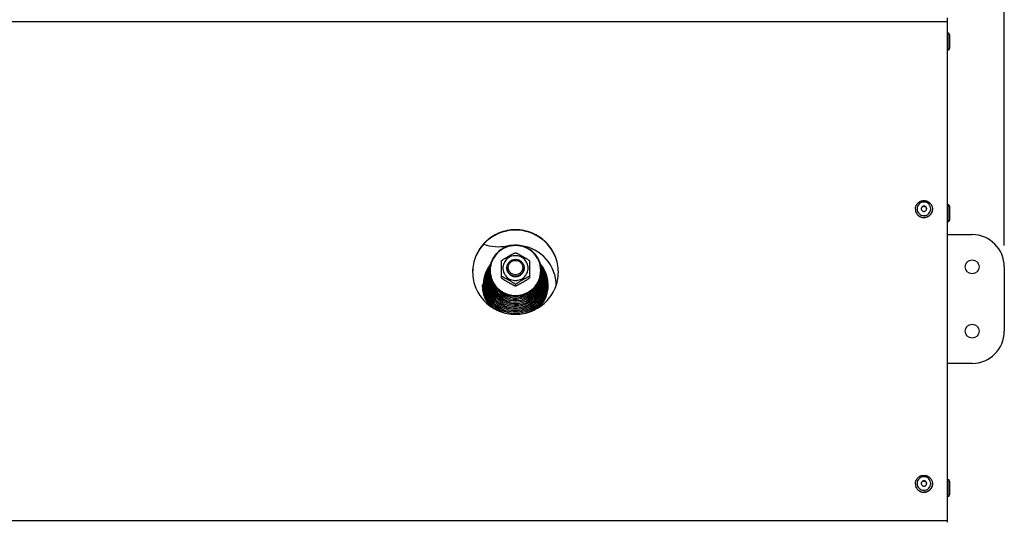
# Model space of a CAD drawing. Units: millimetres. Extents: x 0 to 7000, y 0 to 4950.
# Drawn here: x 1418 to 1877, y 3829 to 4063 of the extents above; entities that cross this region are included whole.
import ezdxf
from ezdxf.enums import TextEntityAlignment as Align

# ---------------------------------------------------------------- set-up
doc = ezdxf.new("R2010")
doc.units = ezdxf.units.MM
doc.header["$LTSCALE"] = 385
doc.layers.get('0').update_dxf_attribs({"linetype": 'CONTINUOUS'})
for name, color, linetype in [('DIN7337A-4_0X7_0-AL-ST-ELVTEKEN', 7, 'CONTINUOUS'), ('DIN9021-M8-STAAL-ELVZTEKEN', 7, 'CONTINUOUS'), ('DIN931-M8X55-STAALTEKEN', 7, 'CONTINUOUS'), ('DIN934-M8-STAAL-ELVZTEKEN', 7, 'CONTINUOUS'), ('INC-10013013358-2DMAAT', 7, 'CONTINUOUS'), ('KONISCHE-VEERTEKEN', 7, 'CONTINUOUS'), ('P201A00000000TEKEN', 7, 'CONTINUOUS'), ('P216A00000000TEKEN', 7, 'CONTINUOUS'), ('P301A00013058TEKEN', 7, 'CONTINUOUS')]:
    doc.layers.add(name, color=color, linetype=linetype)
doc.styles.add('TEXTSTYLE_2', font='ar_wgl_b.ttf')
doc.dimstyles.new('DIMSTYLE_1', dxfattribs={"dimtxt": 50, "dimasz": 50, "dimexe": 0.6, "dimexo": 0.6, "dimgap": 0.75, "dimtad": 1, "dimdec": 0, "dimdsep": 46, "dimtxsty": 'TEXTSTYLE_2', "dimblk": '_FILLED', "dimblk1": '_FILLED', "dimblk2": '_FILLED', "dimcen": 0.09, "dimazin": 2, "dimtp": 0.5, "dimtm": 0.5, "dimtfac": 1, "dimtdec": 0, "dimtofl": 0, "dimtmove": 0, "dimatfit": 3, "dimldrblk": '_FILLED', "dimfxl": 0, "dimtolj": 1, "dimarcsym": 0})

# ---------------------------------------------------------------- blocks, each defined once
blk = doc.blocks.new('_FILLED')
at = {"color": 0, "linetype": 'ByBlock'}
blk.add_solid([(0, 0), (-1, 0.2), (-1, -0.2)], dxfattribs=at)
blk = doc.blocks.new('*D1')
at = {"layer": 'INC-10013013358-2DMAAT', "color": 1, "linetype": 'Continuous'}
for p, q in [((315.79, 3957.37), (315.79, 4307.7)), ((1876.79, 3957.37), (1876.79, 4307.7)), ((315.79, 4297.7), (1096.29, 4297.7)), ((1876.79, 4297.7), (1096.29, 4297.7))]:
    blk.add_line(p, q, dxfattribs=at)
at = {"layer": 'INC-10013013358-2DMAAT', "color": 1, "linetype": 'Continuous', "xscale": 50, "yscale": 50, "zscale": 50, "rotation": 180}
blk.add_blockref('_FILLED', (315.79, 4297.7), dxfattribs=at)
at = {"layer": 'INC-10013013358-2DMAAT', "color": 1, "linetype": 'Continuous', "xscale": 50, "yscale": 50, "zscale": 50}
blk.add_blockref('_FILLED', (1876.79, 4297.7), dxfattribs=at)
at = {"layer": 'INC-10013013358-2DMAAT', "color": 1, "linetype": 'Continuous', "style": 'TEXTSTYLE_2', "width": 1.069901}
blk.add_text('1561', height=50, dxfattribs=at).set_placement((1018.59, 4310.2), (1173.98, 4310.2), align=Align.FIT)

msp = doc.modelspace()

# ---------------------------------------------------------------- linework, layer by layer
at = {"layer": 'DIN7337A-4_0X7_0-AL-ST-ELVTEKEN', "color": 5, "linetype": 'Continuous'}
for p, q in [((1850.286, 4056.369), (1850.486, 4056.369)), ((1850.486, 4056.369), (1850.486, 4048.369)), ((1851.286, 4055.569), (1851.286, 4049.169)), ((1850.286, 4048.369), (1850.486, 4048.369)), ((1835.286, 3974.292), (1835.286, 3974.257)), ((1843.286, 3974.292), (1843.286, 3974.257)), ((1850.286, 3976.369), (1850.486, 3976.369)), ((1850.286, 3976.347), (1850.486, 3976.347)), ((1850.486, 3976.369), (1850.486, 3976.347)), ((1850.486, 3976.347), (1850.486, 3968.347)), ((1851.286, 3975.569), (1851.286, 3975.547)), ((1851.286, 3975.547), (1851.286, 3969.147)), ((1839.283, 3970.318), (1839.288, 3970.318)), ((1839.283, 3970.318), (1839.286, 3970.318)), ((1839.288, 3970.318), (1839.286, 3970.318)), ((1850.286, 3968.347), (1850.486, 3968.347)), ((1835.286, 3846.267), (1835.286, 3846.232)), ((1843.286, 3846.267), (1843.286, 3846.232)), ((1850.286, 3848.322), (1850.486, 3848.322)), ((1850.486, 3848.322), (1850.486, 3840.322)), ((1851.286, 3847.522), (1851.286, 3841.122)), ((1839.283, 3842.293), (1839.288, 3842.293)), ((1839.283, 3842.293), (1839.286, 3842.293)), ((1839.288, 3842.293), (1839.286, 3842.293)), ((1850.286, 3840.322), (1850.486, 3840.322))]:
    msp.add_line(p, q, dxfattribs=at)
for centre, radius, start, end in [((1850.486, 4055.569), 0.8, 0, 90), ((1850.486, 4049.169), 0.8, 270, 360), ((1839.16, 3974.292), 3.874, 180.00003, 180.51132), ((1839.171, 3974.292), 3.885, 180.51498, 187.31219), ((1839.164, 3974.292), 3.879, 187.31457, 189.13941), ((1839.248, 3974.344), 1.213, 175.90432, 177.3213), ((1839.323, 3974.344), 1.213, 2.6787, 4.09568), ((1839.407, 3974.292), 3.879, 350.86057, 352.6854), ((1839.401, 3974.292), 3.885, 352.68779, 359.48505), ((1839.412, 3974.292), 3.874, 359.48871, 359.99997), ((1850.486, 3975.569), 0.8, 0, 90), ((1850.486, 3975.547), 0.8, 0, 90), ((1850.486, 3969.147), 0.8, 270, 360), ((1839.16, 3846.267), 3.874, 180.00003, 180.51132), ((1839.171, 3846.267), 3.885, 180.51498, 187.31219), ((1839.164, 3846.267), 3.879, 187.31457, 189.13941), ((1839.248, 3846.319), 1.213, 175.90432, 177.3213), ((1839.323, 3846.319), 1.213, 2.6787, 4.09568), ((1839.407, 3846.267), 3.879, 350.86057, 352.6854), ((1839.401, 3846.267), 3.885, 352.68779, 359.48505), ((1839.412, 3846.267), 3.874, 359.48871, 359.99997), ((1850.486, 3847.522), 0.8, 0, 90), ((1850.486, 3841.122), 0.8, 270, 360)]:
    msp.add_arc(centre, radius, start, end, dxfattribs=at)
for points, knots in [([(1835.286, 3974.292), (1835.286, 3974.807), (1835.495, 3975.849), (1836.388, 3977.163), (1837.718, 3978.039), (1838.766, 3978.243), (1839.286, 3978.243)], [0, 0, 0, 0, 0.2488662, 0.4983956, 0.7488649, 1, 1, 1, 1]), ([(1839.286, 3977.582), (1838.87, 3977.582), (1838.031, 3977.419), (1836.967, 3976.72), (1836.253, 3975.671), (1836.002, 3974.431), (1836.253, 3973.191), (1836.967, 3972.142), (1838.031, 3971.443), (1838.87, 3971.28), (1839.286, 3971.28)], [0, 0, 0, 0, 0.1258824, 0.25125, 0.3758852, 0.5, 0.6241148, 0.74875, 0.8741176, 1, 1, 1, 1]), ([(1839.286, 3978.243), (1839.805, 3978.243), (1840.854, 3978.039), (1842.183, 3977.163), (1843.076, 3975.849), (1843.286, 3974.807), (1843.286, 3974.292)], [0, 0, 0, 0, 0.2511352, 0.5016044, 0.7511337, 1, 1, 1, 1]), ([(1839.286, 3971.28), (1839.702, 3971.28), (1840.541, 3971.443), (1841.604, 3972.142), (1842.318, 3973.191), (1842.569, 3974.431), (1842.318, 3975.671), (1841.604, 3976.72), (1840.541, 3977.419), (1839.702, 3977.582), (1839.286, 3977.582)], [0, 0, 0, 0, 0.1258824, 0.25125, 0.3758852, 0.5, 0.6241148, 0.74875, 0.8741176, 1, 1, 1, 1]), ([(1835.286, 3974.257), (1835.286, 3973.745), (1835.495, 3972.706), (1836.387, 3971.397), (1837.715, 3970.523), (1838.764, 3970.318), (1839.283, 3970.318)], [0, 0, 0, 0, 0.24823, 0.4975001, 0.7482346, 1, 1, 1, 1]), ([(1835.335, 3973.676), (1835.408, 3973.219), (1835.724, 3972.323), (1836.637, 3971.231), (1837.874, 3970.518), (1838.817, 3970.353), (1839.286, 3970.353)], [0, 0, 0, 0, 0.248284, 0.4977007, 0.7484239, 1, 1, 1, 1]), ([(1839.286, 3975.662), (1839.123, 3975.662), (1838.795, 3975.598), (1838.38, 3975.325), (1838.101, 3974.916), (1838.036, 3974.591), (1838.036, 3974.431)], [0, 0, 0, 0, 0.2517653, 0.5025001, 0.7517705, 1, 1, 1, 1]), ([(1838.036, 3974.431), (1838.036, 3974.271), (1838.101, 3973.946), (1838.38, 3973.537), (1838.795, 3973.264), (1839.123, 3973.2), (1839.286, 3973.2)], [0, 0, 0, 0, 0.2482295, 0.4974999, 0.7482347, 1, 1, 1, 1]), ([(1839.286, 3975.575), (1839.13, 3975.575), (1838.817, 3975.517), (1838.414, 3975.267), (1838.131, 3974.889), (1838.05, 3974.584), (1838.039, 3974.431)], [0, 0, 0, 0, 0.2516905, 0.5024214, 0.7517577, 1, 1, 1, 1]), ([(1840.536, 3974.431), (1840.536, 3974.591), (1840.47, 3974.916), (1840.191, 3975.325), (1839.776, 3975.598), (1839.448, 3975.662), (1839.286, 3975.662)], [0, 0, 0, 0, 0.2482295, 0.4974999, 0.7482347, 1, 1, 1, 1]), ([(1839.286, 3975.575), (1839.441, 3975.575), (1839.754, 3975.517), (1840.157, 3975.267), (1840.44, 3974.889), (1840.522, 3974.584), (1840.533, 3974.431)], [0, 0, 0, 0, 0.2516905, 0.5024214, 0.7517577, 1, 1, 1, 1]), ([(1839.286, 3973.2), (1839.448, 3973.2), (1839.776, 3973.264), (1840.191, 3973.537), (1840.47, 3973.946), (1840.536, 3974.271), (1840.536, 3974.431)], [0, 0, 0, 0, 0.2517653, 0.5025001, 0.7517705, 1, 1, 1, 1]), ([(1839.286, 3970.353), (1839.754, 3970.353), (1840.698, 3970.518), (1841.935, 3971.231), (1842.847, 3972.323), (1843.163, 3973.219), (1843.236, 3973.676)], [0, 0, 0, 0, 0.2515761, 0.5022993, 0.751716, 1, 1, 1, 1]), ([(1843.286, 3974.257), (1843.286, 3973.745), (1843.077, 3972.706), (1842.185, 3971.397), (1840.856, 3970.523), (1839.808, 3970.318), (1839.288, 3970.318)], [0, 0, 0, 0, 0.24823, 0.4975001, 0.7482346, 1, 1, 1, 1]), ([(1835.286, 3846.267), (1835.286, 3846.782), (1835.495, 3847.824), (1836.388, 3849.138), (1837.718, 3850.014), (1838.766, 3850.218), (1839.286, 3850.218)], [0, 0, 0, 0, 0.2488662, 0.4983956, 0.7488649, 1, 1, 1, 1]), ([(1839.286, 3849.557), (1838.87, 3849.557), (1838.031, 3849.394), (1836.967, 3848.695), (1836.253, 3847.646), (1836.002, 3846.406), (1836.253, 3845.166), (1836.967, 3844.117), (1838.031, 3843.418), (1838.87, 3843.255), (1839.286, 3843.255)], [0, 0, 0, 0, 0.1258824, 0.25125, 0.3758852, 0.5, 0.6241148, 0.74875, 0.8741176, 1, 1, 1, 1]), ([(1839.286, 3850.218), (1839.805, 3850.218), (1840.854, 3850.014), (1842.183, 3849.138), (1843.076, 3847.824), (1843.286, 3846.782), (1843.286, 3846.267)], [0, 0, 0, 0, 0.2511352, 0.5016044, 0.7511337, 1, 1, 1, 1]), ([(1839.286, 3843.255), (1839.702, 3843.255), (1840.541, 3843.418), (1841.604, 3844.117), (1842.318, 3845.166), (1842.569, 3846.406), (1842.318, 3847.646), (1841.604, 3848.695), (1840.541, 3849.394), (1839.702, 3849.557), (1839.286, 3849.557)], [0, 0, 0, 0, 0.1258824, 0.25125, 0.3758852, 0.5, 0.6241148, 0.74875, 0.8741176, 1, 1, 1, 1]), ([(1835.286, 3846.232), (1835.286, 3845.72), (1835.495, 3844.681), (1836.387, 3843.372), (1837.715, 3842.498), (1838.764, 3842.293), (1839.283, 3842.293)], [0, 0, 0, 0, 0.24823, 0.4975001, 0.7482346, 1, 1, 1, 1]), ([(1835.335, 3845.651), (1835.408, 3845.194), (1835.724, 3844.298), (1836.637, 3843.206), (1837.874, 3842.493), (1838.817, 3842.328), (1839.286, 3842.328)], [0, 0, 0, 0, 0.248284, 0.4977007, 0.7484239, 1, 1, 1, 1]), ([(1839.286, 3847.637), (1839.123, 3847.637), (1838.795, 3847.573), (1838.38, 3847.3), (1838.101, 3846.891), (1838.036, 3846.566), (1838.036, 3846.406)], [0, 0, 0, 0, 0.2517653, 0.5025001, 0.7517705, 1, 1, 1, 1]), ([(1838.036, 3846.406), (1838.036, 3846.246), (1838.101, 3845.921), (1838.38, 3845.512), (1838.795, 3845.239), (1839.123, 3845.175), (1839.286, 3845.175)], [0, 0, 0, 0, 0.2482295, 0.4974999, 0.7482347, 1, 1, 1, 1]), ([(1839.286, 3847.55), (1839.13, 3847.55), (1838.817, 3847.492), (1838.414, 3847.242), (1838.131, 3846.864), (1838.05, 3846.559), (1838.039, 3846.406)], [0, 0, 0, 0, 0.2516905, 0.5024214, 0.7517577, 1, 1, 1, 1]), ([(1840.536, 3846.406), (1840.536, 3846.566), (1840.47, 3846.891), (1840.191, 3847.3), (1839.776, 3847.573), (1839.448, 3847.637), (1839.286, 3847.637)], [0, 0, 0, 0, 0.2482295, 0.4974999, 0.7482347, 1, 1, 1, 1]), ([(1839.286, 3847.55), (1839.441, 3847.55), (1839.754, 3847.492), (1840.157, 3847.242), (1840.44, 3846.864), (1840.522, 3846.559), (1840.533, 3846.406)], [0, 0, 0, 0, 0.2516905, 0.5024214, 0.7517577, 1, 1, 1, 1]), ([(1839.286, 3845.175), (1839.448, 3845.175), (1839.776, 3845.239), (1840.191, 3845.512), (1840.47, 3845.921), (1840.536, 3846.246), (1840.536, 3846.406)], [0, 0, 0, 0, 0.2517653, 0.5025001, 0.7517705, 1, 1, 1, 1]), ([(1839.286, 3842.328), (1839.754, 3842.328), (1840.698, 3842.493), (1841.935, 3843.206), (1842.847, 3844.298), (1843.163, 3845.194), (1843.236, 3845.651)], [0, 0, 0, 0, 0.2515761, 0.5022993, 0.751716, 1, 1, 1, 1]), ([(1843.286, 3846.232), (1843.286, 3845.72), (1843.077, 3844.681), (1842.185, 3843.372), (1840.856, 3842.498), (1839.808, 3842.293), (1839.288, 3842.293)], [0, 0, 0, 0, 0.24823, 0.4975001, 0.7482346, 1, 1, 1, 1])]:
    msp.add_open_spline(points, degree=3, knots=knots, dxfattribs=at)
at = {"layer": 'DIN9021-M8-STAAL-ELVZTEKEN', "color": 5, "linetype": 'Continuous'}
msp.add_line((1648.788, 3933.799), (1648.788, 3933.521), dxfattribs=at)
for centre, start, end in [((1648.435, 3945.616), 179.99999, 181.366), ((1649.141, 3945.616), 358.634, 0)]:
    msp.add_arc(centre, 11.647, start, end, dxfattribs=at)
for points, knots in [([(1648.788, 3957.434), (1647.228, 3957.434), (1644.081, 3956.822), (1640.093, 3954.199), (1637.416, 3950.271), (1636.788, 3947.154), (1636.788, 3945.616)], [0, 0, 0, 0, 0.2517616, 0.5024978, 0.7517693, 1, 1, 1, 1]), ([(1648.788, 3957.272), (1647.254, 3957.272), (1644.16, 3956.67), (1640.238, 3954.092), (1637.605, 3950.223), (1636.68, 3945.651), (1637.605, 3941.078), (1640.238, 3937.21), (1644.16, 3934.632), (1647.254, 3934.03), (1648.788, 3934.03)], [0, 0, 0, 0, 0.1258808, 0.2512489, 0.3758847, 0.5, 0.6241153, 0.7487511, 0.8741192, 1, 1, 1, 1]), ([(1660.788, 3945.616), (1660.788, 3947.154), (1660.16, 3950.271), (1657.482, 3954.199), (1653.494, 3956.822), (1650.348, 3957.434), (1648.788, 3957.434)], [0, 0, 0, 0, 0.2482307, 0.4975022, 0.7482384, 1, 1, 1, 1]), ([(1648.788, 3934.03), (1650.322, 3934.03), (1653.416, 3934.632), (1657.338, 3937.21), (1659.971, 3941.078), (1660.896, 3945.651), (1659.971, 3950.223), (1657.338, 3954.092), (1653.416, 3956.67), (1650.322, 3957.272), (1648.788, 3957.272)], [0, 0, 0, 0, 0.1258808, 0.2512489, 0.3758847, 0.5, 0.6241153, 0.7487511, 0.8741192, 1, 1, 1, 1]), ([(1648.788, 3933.521), (1647.228, 3933.521), (1644.081, 3934.132), (1640.093, 3936.755), (1637.416, 3940.684), (1636.788, 3943.8), (1636.788, 3945.338)], [0, 0, 0, 0, 0.2517616, 0.5024978, 0.7517693, 1, 1, 1, 1]), ([(1636.791, 3945.339), (1636.827, 3943.824), (1637.51, 3940.769), (1640.203, 3936.94), (1644.152, 3934.392), (1647.251, 3933.799), (1648.788, 3933.799)], [0, 0, 0, 0, 0.2482329, 0.497527, 0.7482643, 1, 1, 1, 1]), ([(1648.788, 3933.799), (1650.325, 3933.799), (1653.424, 3934.392), (1657.373, 3936.94), (1660.066, 3940.769), (1660.748, 3943.824), (1660.785, 3945.339)], [0, 0, 0, 0, 0.2517357, 0.5024729, 0.7517671, 1, 1, 1, 1]), ([(1660.788, 3945.338), (1660.788, 3943.8), (1660.16, 3940.684), (1657.482, 3936.755), (1653.494, 3934.132), (1650.348, 3933.521), (1648.788, 3933.521)], [0, 0, 0, 0, 0.2482307, 0.4975022, 0.7482384, 1, 1, 1, 1])]:
    msp.add_open_spline(points, degree=3, knots=knots, dxfattribs=at)
at = {"layer": 'DIN931-M8X55-STAALTEKEN', "color": 5, "linetype": 'Continuous'}
for points, knots in [([(1644.788, 3946.932), (1644.788, 3947.444), (1644.997, 3948.483), (1645.89, 3949.793), (1647.219, 3950.667), (1648.268, 3950.871), (1648.788, 3950.871)], [0, 0, 0, 0, 0.2482299, 0.4974988, 0.7482276, 1, 1, 1, 1]), ([(1648.788, 3943.716), (1648.349, 3943.716), (1647.464, 3943.889), (1646.343, 3944.626), (1645.589, 3945.732), (1645.325, 3947.04), (1645.589, 3948.348), (1646.343, 3949.454), (1647.464, 3950.192), (1648.349, 3950.364), (1648.788, 3950.364)], [0, 0, 0, 0, 0.1258889, 0.2512506, 0.3758857, 0.5, 0.6241143, 0.7487494, 0.8741111, 1, 1, 1, 1]), ([(1648.788, 3950.871), (1649.308, 3950.871), (1650.357, 3950.667), (1651.686, 3949.793), (1652.579, 3948.483), (1652.788, 3947.444), (1652.788, 3946.932)], [0, 0, 0, 0, 0.2517724, 0.5025012, 0.7517701, 1, 1, 1, 1]), ([(1648.788, 3950.364), (1649.227, 3950.364), (1650.112, 3950.192), (1651.233, 3949.454), (1651.986, 3948.348), (1652.251, 3947.04), (1651.986, 3945.732), (1651.233, 3944.626), (1650.112, 3943.889), (1649.227, 3943.716), (1648.788, 3943.716)], [0, 0, 0, 0, 0.1258889, 0.2512506, 0.3758857, 0.5, 0.6241143, 0.7487494, 0.8741111, 1, 1, 1, 1]), ([(1648.788, 3942.992), (1648.268, 3942.992), (1647.219, 3943.196), (1645.89, 3944.071), (1644.997, 3945.38), (1644.788, 3946.419), (1644.788, 3946.932)], [0, 0, 0, 0, 0.2517724, 0.5025012, 0.7517701, 1, 1, 1, 1]), ([(1652.788, 3946.932), (1652.788, 3946.419), (1652.579, 3945.38), (1651.686, 3944.071), (1650.357, 3943.196), (1649.308, 3942.992), (1648.788, 3942.992)], [0, 0, 0, 0, 0.2482299, 0.4974988, 0.7482276, 1, 1, 1, 1])]:
    msp.add_open_spline(points, degree=3, knots=knots, dxfattribs=at)
at = {"layer": 'DIN934-M8-STAAL-ELVZTEKEN', "color": 5, "linetype": 'Continuous'}
for p, q in [((1642.299, 3950.224), (1642.288, 3950.206)), ((1642.288, 3942.224), (1642.288, 3950.206)), ((1648.788, 3953.914), (1648.745, 3953.914)), ((1648.831, 3953.914), (1648.788, 3953.914)), ((1655.288, 3950.206), (1655.277, 3950.224)), ((1655.288, 3950.206), (1655.288, 3942.225)), ((1642.288, 3942.237), (1642.299, 3942.206)), ((1655.277, 3942.206), (1655.288, 3942.237)), ((1648.745, 3938.517), (1648.788, 3938.517)), ((1648.788, 3939.106), (1648.788, 3938.542)), ((1648.788, 3938.517), (1648.831, 3938.517))]:
    msp.add_line(p, q, dxfattribs=at)
for points, knots in [([(1642.299, 3950.224), (1642.318, 3950.256), (1642.384, 3950.322), (1642.504, 3950.426), (1642.663, 3950.546), (1642.913, 3950.722), (1643.254, 3950.947), (1643.683, 3951.215), (1644.125, 3951.483), (1644.723, 3951.835), (1645.473, 3952.267), (1646.224, 3952.69), (1646.824, 3953.02), (1647.267, 3953.259), (1647.7, 3953.483), (1648.049, 3953.654), (1648.311, 3953.772), (1648.483, 3953.843), (1648.624, 3953.892), (1648.71, 3953.913), (1648.745, 3953.914)], [0, 0, 0, 0, 0.0148113, 0.0370717, 0.064301, 0.0946156, 0.1601679, 0.2287013, 0.2982864, 0.3681603, 0.5077702, 0.646582, 0.7153394, 0.7831581, 0.8491245, 0.9112605, 0.9396601, 0.9650461, 0.985865, 1, 1, 1, 1]), ([(1648.788, 3952.571), (1648.024, 3952.571), (1646.482, 3952.271), (1644.527, 3950.986), (1643.215, 3949.058), (1642.754, 3946.78), (1643.215, 3944.501), (1644.527, 3942.573), (1646.482, 3941.288), (1648.024, 3940.988), (1648.788, 3940.988)], [0, 0, 0, 0, 0.1258825, 0.2512501, 0.3758852, 0.5, 0.6241148, 0.7487499, 0.8741175, 1, 1, 1, 1]), ([(1648.788, 3940.988), (1649.552, 3940.988), (1651.094, 3941.288), (1653.049, 3942.573), (1654.361, 3944.501), (1654.822, 3946.78), (1654.361, 3949.058), (1653.049, 3950.986), (1651.094, 3952.271), (1649.552, 3952.571), (1648.788, 3952.571)], [0, 0, 0, 0, 0.1258825, 0.2512501, 0.3758852, 0.5, 0.6241148, 0.7487499, 0.8741175, 1, 1, 1, 1]), ([(1648.831, 3953.914), (1648.866, 3953.913), (1648.952, 3953.892), (1649.093, 3953.843), (1649.264, 3953.772), (1649.527, 3953.654), (1649.876, 3953.483), (1650.308, 3953.259), (1650.752, 3953.02), (1651.351, 3952.69), (1652.103, 3952.267), (1652.853, 3951.835), (1653.45, 3951.483), (1653.893, 3951.215), (1654.322, 3950.947), (1654.663, 3950.722), (1654.913, 3950.546), (1655.072, 3950.426), (1655.192, 3950.322), (1655.258, 3950.256), (1655.277, 3950.224)], [0, 0, 0, 0, 0.0141325, 0.0349473, 0.0603302, 0.0887271, 0.1508656, 0.2168327, 0.2846541, 0.3534153, 0.4922343, 0.6318514, 0.7017289, 0.7713169, 0.8398517, 0.9054014, 0.9357135, 0.9629389, 0.9851938, 1, 1, 1, 1]), ([(1648.788, 3942.84), (1648.268, 3942.84), (1647.219, 3943.044), (1645.89, 3943.919), (1644.997, 3945.228), (1644.788, 3946.267), (1644.788, 3946.78)], [0, 0, 0, 0, 0.2517654, 0.5025003, 0.7517718, 1, 1, 1, 1]), ([(1652.788, 3946.78), (1652.788, 3946.267), (1652.579, 3945.228), (1651.686, 3943.919), (1650.357, 3943.044), (1649.308, 3942.84), (1648.788, 3942.84)], [0, 0, 0, 0, 0.2482282, 0.4974997, 0.7482346, 1, 1, 1, 1]), ([(1648.788, 3939.106), (1648.788, 3939.116), (1648.776, 3939.142), (1648.729, 3939.201), (1648.629, 3939.291), (1648.478, 3939.41), (1648.295, 3939.543), (1648.092, 3939.682), (1647.801, 3939.873), (1647.422, 3940.11), (1646.957, 3940.391), (1646.329, 3940.762), (1645.54, 3941.215), (1644.75, 3941.66), (1644.121, 3942.004), (1643.658, 3942.251), (1643.279, 3942.444), (1642.986, 3942.585), (1642.784, 3942.677), (1642.602, 3942.752), (1642.468, 3942.8), (1642.379, 3942.822), (1642.334, 3942.827), (1642.299, 3942.826), (1642.288, 3942.809), (1642.288, 3942.802)], [0, 0, 0, 0, 0.0041187, 0.0106538, 0.0304442, 0.0568583, 0.0873718, 0.1203324, 0.15475, 0.2258202, 0.2981324, 0.3707671, 0.5158666, 0.6600301, 0.7312968, 0.8013043, 0.8686988, 0.9005723, 0.9303867, 0.9570389, 0.9788013, 0.987116, 0.9933004, 0.9972657, 1, 1, 1, 1]), ([(1642.299, 3942.206), (1642.318, 3942.175), (1642.383, 3942.108), (1642.504, 3942.005), (1642.663, 3941.885), (1642.912, 3941.708), (1643.254, 3941.484), (1643.683, 3941.215), (1644.125, 3940.948), (1644.723, 3940.596), (1645.473, 3940.164), (1646.224, 3939.74), (1646.824, 3939.41), (1647.267, 3939.172), (1647.699, 3938.948), (1648.049, 3938.777), (1648.311, 3938.658), (1648.483, 3938.588), (1648.624, 3938.539), (1648.71, 3938.517), (1648.745, 3938.517)], [0, 0, 0, 0, 0.0148028, 0.0370528, 0.0642748, 0.0945835, 0.1601303, 0.2286635, 0.2982502, 0.3681272, 0.5077433, 0.6465612, 0.7153217, 0.7831433, 0.8491125, 0.9112516, 0.9396538, 0.9650424, 0.9858634, 1, 1, 1, 1]), ([(1655.288, 3942.802), (1655.288, 3942.809), (1655.277, 3942.826), (1655.242, 3942.827), (1655.197, 3942.822), (1655.108, 3942.8), (1654.974, 3942.752), (1654.792, 3942.677), (1654.59, 3942.585), (1654.297, 3942.444), (1653.918, 3942.251), (1653.455, 3942.004), (1652.825, 3941.659), (1652.035, 3941.215), (1651.247, 3940.762), (1650.619, 3940.391), (1650.154, 3940.11), (1649.775, 3939.873), (1649.484, 3939.682), (1649.281, 3939.543), (1649.098, 3939.41), (1648.946, 3939.291), (1648.847, 3939.201), (1648.8, 3939.142), (1648.788, 3939.116), (1648.788, 3939.106)], [0, 0, 0, 0, 0.0027345, 0.0067009, 0.0128884, 0.0212049, 0.0429733, 0.0696297, 0.0994459, 0.1313204, 0.1987144, 0.2687194, 0.3399824, 0.4841384, 0.6292301, 0.7018616, 0.7741705, 0.845237, 0.8796552, 0.9126181, 0.943134, 0.9695523, 0.9893461, 0.9958819, 1, 1, 1, 1]), ([(1648.831, 3938.517), (1648.866, 3938.517), (1648.951, 3938.539), (1649.093, 3938.587), (1649.264, 3938.658), (1649.527, 3938.776), (1649.876, 3938.948), (1650.308, 3939.172), (1650.751, 3939.41), (1651.351, 3939.74), (1652.103, 3940.164), (1652.853, 3940.595), (1653.45, 3940.948), (1653.893, 3941.215), (1654.322, 3941.484), (1654.663, 3941.708), (1654.913, 3941.885), (1655.071, 3942.005), (1655.192, 3942.108), (1655.258, 3942.175), (1655.277, 3942.206)], [0, 0, 0, 0, 0.0141321, 0.0349421, 0.0603168, 0.0887047, 0.1508269, 0.216786, 0.2846049, 0.3533667, 0.4921873, 0.6318064, 0.7016857, 0.7712765, 0.8398154, 0.9053725, 0.9356892, 0.962921, 0.9851851, 1, 1, 1, 1]), ([(1648.745, 3938.517), (1648.749, 3938.517), (1648.761, 3938.517), (1648.774, 3938.52), (1648.781, 3938.526)], [0, 0, 0, 0, 0.3140125, 1, 1, 1, 1]), ([(1648.788, 3938.542), (1648.788, 3938.534), (1648.796, 3938.522), (1648.807, 3938.52), (1648.81, 3938.519)], [0, 0, 0, 0, 0.6953657, 1, 1, 1, 1])]:
    msp.add_open_spline(points, degree=3, knots=knots, dxfattribs=at)
at = {"layer": 'DIN934-M8-STAAL-ELVZTEKEN', "color": 1, "linetype": 'Continuous'}
for points in [[(1644.788, 3946.78), (1644.794, 3946.716), (1644.804, 3946.62), (1644.816, 3946.493), (1644.826, 3946.397), (1644.836, 3946.301), (1644.843, 3946.222), (1644.85, 3946.158), (1644.855, 3946.11), (1644.859, 3946.07), (1644.861, 3946.042), (1644.863, 3946.027), (1644.863, 3946.014), (1644.868, 3946.003), (1644.872, 3945.988), (1644.881, 3945.961), (1644.892, 3945.923), (1644.906, 3945.877), (1644.925, 3945.815), (1644.949, 3945.739), (1644.977, 3945.647), (1645.005, 3945.555), (1645.029, 3945.478), (1645.047, 3945.417), (1645.062, 3945.371), (1645.073, 3945.332), (1645.081, 3945.305), (1645.086, 3945.29), (1645.089, 3945.278), (1645.096, 3945.268), (1645.103, 3945.254), (1645.117, 3945.229), (1645.136, 3945.194), (1645.158, 3945.151), (1645.189, 3945.095), (1645.227, 3945.024), (1645.273, 3944.939), (1645.319, 3944.854), (1645.357, 3944.784), (1645.388, 3944.727), (1645.41, 3944.685), (1645.43, 3944.649), (1645.443, 3944.624), (1645.451, 3944.61), (1645.456, 3944.599), (1645.464, 3944.59), (1645.474, 3944.578), (1645.493, 3944.556), (1645.519, 3944.524), (1645.551, 3944.486), (1645.593, 3944.436), (1645.645, 3944.373), (1645.708, 3944.297), (1645.771, 3944.221), (1645.823, 3944.158), (1645.865, 3944.108), (1645.897, 3944.07), (1645.923, 3944.038), (1645.941, 3944.016), (1645.952, 3944.004), (1645.959, 3943.994), (1645.969, 3943.987), (1645.981, 3943.976), (1646.004, 3943.959), (1646.035, 3943.933), (1646.073, 3943.903), (1646.123, 3943.862), (1646.186, 3943.811), (1646.261, 3943.75), (1646.337, 3943.689), (1646.399, 3943.638), (1646.45, 3943.598), (1646.487, 3943.567), (1646.519, 3943.542), (1646.541, 3943.524), (1646.553, 3943.514), (1646.562, 3943.506), (1646.574, 3943.501), (1646.588, 3943.493), (1646.613, 3943.48), (1646.649, 3943.461), (1646.692, 3943.438), (1646.749, 3943.408), (1646.821, 3943.37), (1646.907, 3943.325), (1646.993, 3943.279), (1647.064, 3943.241), (1647.122, 3943.211), (1647.165, 3943.188), (1647.201, 3943.169), (1647.226, 3943.156), (1647.24, 3943.149), (1647.25, 3943.142), (1647.262, 3943.14), (1647.278, 3943.135), (1647.305, 3943.127), (1647.344, 3943.115), (1647.391, 3943.101), (1647.453, 3943.082), (1647.531, 3943.059), (1647.624, 3943.031), (1647.717, 3943.002), (1647.795, 3942.979), (1647.857, 3942.96), (1647.904, 3942.946), (1647.943, 3942.935), (1647.97, 3942.926), (1647.986, 3942.922), (1647.997, 3942.917), (1648.01, 3942.917), (1648.026, 3942.915), (1648.055, 3942.913), (1648.096, 3942.908), (1648.146, 3942.904), (1648.211, 3942.897), (1648.294, 3942.889), (1648.393, 3942.879), (1648.491, 3942.87), (1648.623, 3942.857), (1648.722, 3942.847), (1648.788, 3942.84)], [(1648.788, 3942.84), (1648.853, 3942.847), (1648.95, 3942.856), (1649.079, 3942.869), (1649.176, 3942.878), (1649.274, 3942.887), (1649.354, 3942.895), (1649.419, 3942.901), (1649.468, 3942.906), (1649.508, 3942.91), (1649.537, 3942.913), (1649.553, 3942.914), (1649.565, 3942.915), (1649.577, 3942.919), (1649.592, 3942.923), (1649.619, 3942.932), (1649.658, 3942.943), (1649.705, 3942.957), (1649.767, 3942.976), (1649.845, 3942.999), (1649.939, 3943.027), (1650.032, 3943.054), (1650.11, 3943.077), (1650.172, 3943.096), (1650.219, 3943.11), (1650.258, 3943.122), (1650.285, 3943.129), (1650.3, 3943.134), (1650.312, 3943.137), (1650.323, 3943.143), (1650.337, 3943.151), (1650.362, 3943.164), (1650.398, 3943.183), (1650.441, 3943.205), (1650.499, 3943.235), (1650.571, 3943.273), (1650.657, 3943.318), (1650.743, 3943.363), (1650.815, 3943.401), (1650.872, 3943.431), (1650.915, 3943.453), (1650.951, 3943.472), (1650.976, 3943.485), (1650.991, 3943.493), (1651.002, 3943.498), (1651.011, 3943.506), (1651.024, 3943.517), (1651.046, 3943.535), (1651.078, 3943.561), (1651.117, 3943.592), (1651.168, 3943.633), (1651.232, 3943.684), (1651.309, 3943.746), (1651.386, 3943.808), (1651.45, 3943.86), (1651.501, 3943.901), (1651.54, 3943.932), (1651.571, 3943.958), (1651.594, 3943.976), (1651.607, 3943.987), (1651.617, 3943.994), (1651.624, 3944.004), (1651.634, 3944.016), (1651.652, 3944.038), (1651.678, 3944.068), (1651.709, 3944.106), (1651.751, 3944.155), (1651.802, 3944.217), (1651.864, 3944.291), (1651.926, 3944.365), (1651.978, 3944.427), (1652.019, 3944.477), (1652.05, 3944.514), (1652.076, 3944.545), (1652.094, 3944.567), (1652.104, 3944.579), (1652.112, 3944.588), (1652.117, 3944.599), (1652.125, 3944.613), (1652.139, 3944.638), (1652.158, 3944.673), (1652.181, 3944.715), (1652.212, 3944.772), (1652.25, 3944.842), (1652.296, 3944.927), (1652.342, 3945.012), (1652.381, 3945.082), (1652.412, 3945.139), (1652.435, 3945.181), (1652.454, 3945.216), (1652.467, 3945.241), (1652.475, 3945.255), (1652.481, 3945.266), (1652.484, 3945.277), (1652.489, 3945.293), (1652.497, 3945.319), (1652.509, 3945.358), (1652.524, 3945.404), (1652.543, 3945.465), (1652.566, 3945.542), (1652.595, 3945.633), (1652.623, 3945.725), (1652.647, 3945.802), (1652.666, 3945.863), (1652.68, 3945.909), (1652.692, 3945.947), (1652.701, 3945.974), (1652.705, 3945.99), (1652.71, 3946.001), (1652.71, 3946.013), (1652.712, 3946.029), (1652.715, 3946.058), (1652.719, 3946.098), (1652.724, 3946.147), (1652.73, 3946.212), (1652.739, 3946.293), (1652.748, 3946.39), (1652.758, 3946.488), (1652.771, 3946.617), (1652.781, 3946.715), (1652.788, 3946.78)]]:
    msp.add_open_spline(points, degree=3, knots=[0, 0, 0, 0, 0.03125, 0.046875, 0.0625, 0.078125, 0.09375, 0.1015625, 0.109375, 0.1171875, 0.1210938, 0.1230469, 0.125, 0.1269531, 0.1289062, 0.1328125, 0.140625, 0.1484375, 0.15625, 0.171875, 0.1875, 0.203125, 0.21875, 0.2265625, 0.234375, 0.2421875, 0.2460938, 0.2480469, 0.25, 0.2519531, 0.2539062, 0.2578125, 0.265625, 0.2734375, 0.28125, 0.296875, 0.3125, 0.328125, 0.34375, 0.3515625, 0.359375, 0.3671875, 0.3710938, 0.3730469, 0.375, 0.3769531, 0.3789062, 0.3828125, 0.390625, 0.3984375, 0.40625, 0.421875, 0.4375, 0.453125, 0.46875, 0.4765625, 0.484375, 0.4921875, 0.4960938, 0.4980469, 0.5, 0.5019531, 0.5039062, 0.5078125, 0.515625, 0.5234375, 0.53125, 0.546875, 0.5625, 0.578125, 0.59375, 0.6015625, 0.609375, 0.6171875, 0.6210938, 0.6230469, 0.625, 0.6269531, 0.6289062, 0.6328125, 0.640625, 0.6484375, 0.65625, 0.671875, 0.6875, 0.703125, 0.71875, 0.7265625, 0.734375, 0.7421875, 0.7460938, 0.7480469, 0.75, 0.7519531, 0.7539062, 0.7578125, 0.765625, 0.7734375, 0.78125, 0.796875, 0.8125, 0.828125, 0.84375, 0.8515625, 0.859375, 0.8671875, 0.8710938, 0.8730469, 0.875, 0.8769531, 0.8789062, 0.8828125, 0.890625, 0.8984375, 0.90625, 0.921875, 0.9375, 0.953125, 0.96875, 1, 1, 1, 1], dxfattribs=at)
at = {"layer": 'DIN934-M8-STAAL-ELVZTEKEN', "color": 5, "linetype": 'Continuous'}
for points in [[(1648.781, 3938.526), (1648.785, 3938.529), (1648.788, 3938.536), (1648.788, 3938.542)], [(1648.81, 3938.519), (1648.817, 3938.517), (1648.824, 3938.517), (1648.831, 3938.517)]]:
    msp.add_open_spline(points, degree=3, dxfattribs=at)
at = {"layer": 'KONISCHE-VEERTEKEN', "color": 5, "linetype": 'Continuous'}
for p, q in [((1636.808, 3946.185), (1636.097, 3944.623)), ((1636.857, 3945.585), (1636.477, 3944.751)), ((1661.308, 3944.533), (1660.785, 3945.703)), ((1636.477, 3944.751), (1635.946, 3942.845)), ((1637.337, 3941.888), (1637.326, 3941.46)), ((1661.043, 3942.966), (1660.712, 3944.184)), ((1661.837, 3942.594), (1661.308, 3944.533)), ((1662.875, 3939.64), (1662.757, 3941.436)), ((1636.69, 3936.972), (1637.388, 3935.244)), ((1637.349, 3938.105), (1637.994, 3936.364)), ((1638.106, 3938.913), (1638.709, 3937.258)), ((1638.543, 3939.238), (1638.786, 3938.38)), ((1658.95, 3934.503), (1659.853, 3936.178)), ((1662.316, 3937.869), (1662.471, 3939.9)), ((1634.688, 3935.32), (1635.468, 3933.286)), ((1659.167, 3933.84), (1660.049, 3935.38))]:
    msp.add_line(p, q, dxfattribs=at)
for points in [[(1637.196, 3948.571), (1636.151, 3947.232), (1635.053, 3945.273), (1634.268, 3943.175), (1633.812, 3940.986), (1633.692, 3939.115)], [(1637.038, 3948.009), (1635.987, 3946.464), (1635.044, 3944.479), (1634.416, 3942.377), (1634.12, 3940.208), (1634.095, 3939.376)], [(1636.961, 3947.463), (1636.651, 3947.047), (1635.644, 3945.143), (1634.944, 3943.111), (1634.567, 3941), (1634.499, 3939.636)], [(1636.873, 3946.829), (1636.398, 3946.055), (1635.609, 3944.192)], [(1664.086, 3938.859), (1663.901, 3941.202), (1663.376, 3943.409), (1662.523, 3945.513), (1661.362, 3947.466), (1660.341, 3948.709)], [(1663.682, 3939.119), (1663.661, 3939.909), (1663.371, 3942.113), (1662.748, 3944.248), (1661.808, 3946.265), (1660.571, 3948.119), (1660.482, 3948.216)], [(1663.278, 3939.379), (1663.125, 3941.455), (1662.641, 3943.579), (1661.837, 3945.604), (1660.731, 3947.485), (1660.586, 3947.663)], [(1662.757, 3941.436), (1662.316, 3943.522), (1661.558, 3945.516), (1660.668, 3947.077)], [(1662.233, 3942.408), (1661.689, 3944.406), (1660.842, 3946.298), (1660.76, 3946.425)], [(1661.44, 3942.78), (1660.928, 3944.66), (1660.776, 3944.999)], [(1635.609, 3944.192), (1635.109, 3942.235), (1634.907, 3940.228), (1634.903, 3939.897)], [(1636.097, 3944.623), (1635.55, 3942.659), (1635.316, 3940.636), (1635.307, 3940.158)], [(1635.946, 3942.845), (1635.719, 3940.882), (1635.711, 3940.418)], [(1635.711, 3940.418), (1635.898, 3938.253), (1636.394, 3936.322)], [(1636.81, 3944.707), (1636.343, 3943.031), (1636.123, 3941.129), (1636.115, 3940.678)], [(1636.115, 3940.678), (1636.262, 3938.785), (1636.69, 3936.972)], [(1636.913, 3943.838), (1636.74, 3943.216), (1636.527, 3941.376), (1636.519, 3940.939)], [(1636.519, 3940.938), (1636.527, 3940.499), (1636.75, 3938.609), (1637.274, 3936.779)], [(1637.069, 3942.825), (1636.93, 3941.622), (1636.922, 3941.199)], [(1636.922, 3941.199), (1636.993, 3939.927), (1637.349, 3938.105)], [(1637.326, 3941.46), (1637.36, 3940.597), (1637.648, 3938.812), (1638.224, 3937.097)], [(1637.782, 3940.699), (1637.785, 3940.643), (1638.106, 3938.913)], [(1658.749, 3936.268), (1659.465, 3937.925), (1659.901, 3939.672), (1660.028, 3941.228)], [(1659.162, 3935.928), (1659.88, 3937.636), (1660.314, 3939.434), (1660.452, 3941.203)], [(1659.853, 3936.178), (1660.476, 3937.972), (1660.804, 3939.839), (1660.855, 3940.942)], [(1660.049, 3935.38), (1660.719, 3937.092), (1661.141, 3938.989), (1661.259, 3940.682)], [(1660.198, 3934.522), (1660.987, 3936.349), (1661.479, 3938.274), (1661.663, 3940.421)], [(1660.452, 3941.203), (1660.439, 3941.737), (1660.364, 3942.325)], [(1660.855, 3940.943), (1660.849, 3941.337), (1660.647, 3943.152), (1660.594, 3943.345)], [(1661.259, 3940.682), (1661.252, 3941.09), (1661.043, 3942.966)], [(1661.663, 3940.422), (1661.656, 3940.844), (1661.44, 3942.78)], [(1662.067, 3940.161), (1662.06, 3940.597), (1661.837, 3942.594)], [(1662.471, 3939.901), (1662.463, 3940.35), (1662.233, 3942.408)], [(1633.288, 3938.792), (1633.443, 3936.703), (1633.919, 3934.554), (1634.705, 3932.496), (1635.783, 3930.572), (1636.895, 3929.132)], [(1633.692, 3939.116), (1633.781, 3937.504), (1634.179, 3935.379), (1634.887, 3933.334), (1635.889, 3931.413), (1637.165, 3929.657), (1638.688, 3928.104), (1639.286, 3927.649)], [(1634.095, 3939.376), (1634.227, 3937.448), (1634.688, 3935.32)], [(1634.499, 3939.637), (1634.627, 3937.761), (1635.075, 3935.692), (1635.834, 3933.714)], [(1634.903, 3939.897), (1635.061, 3937.849), (1635.523, 3935.869)], [(1635.307, 3940.157), (1635.46, 3938.169), (1635.908, 3936.248)], [(1635.523, 3935.869), (1636.279, 3933.981), (1637.312, 3932.225), (1638.599, 3930.64), (1640.111, 3929.263), (1641.815, 3928.123), (1643.672, 3927.246), (1645.641, 3926.652), (1647.677, 3926.353), (1649.737, 3926.357), (1651.772, 3926.663), (1653.738, 3927.264), (1655.591, 3928.146), (1657.29, 3929.29), (1658.797, 3930.671), (1660.079, 3932.256), (1661.106, 3934.011)], [(1635.908, 3936.248), (1636.642, 3934.414), (1637.645, 3932.709), (1638.895, 3931.171), (1640.363, 3929.834), (1642.017, 3928.728), (1643.82, 3927.876), (1645.731, 3927.3), (1647.708, 3927.01), (1649.706, 3927.014), (1651.682, 3927.311), (1653.59, 3927.894), (1655.389, 3928.751), (1657.038, 3929.862), (1658.501, 3931.201), (1659.745, 3932.74), (1660.742, 3934.444)], [(1636.394, 3936.322), (1637.188, 3934.491), (1638.26, 3932.805), (1639.585, 3931.303), (1641.131, 3930.022), (1642.859, 3928.993), (1644.729, 3928.241), (1646.694, 3927.784), (1648.707, 3927.633), (1650.719, 3927.792), (1652.682, 3928.256), (1654.548, 3929.014), (1656.272, 3930.048), (1657.812, 3931.332), (1659.131, 3932.836), (1660.198, 3934.522)], [(1637.274, 3936.779), (1638.084, 3935.053), (1639.161, 3933.476), (1640.477, 3932.087), (1641.999, 3930.92), (1643.689, 3930.005), (1645.505, 3929.365), (1647.4, 3929.016), (1649.328, 3928.966), (1651.239, 3929.217), (1653.085, 3929.762), (1654.821, 3930.587), (1656.403, 3931.672), (1657.791, 3932.988), (1658.95, 3934.503)], [(1637.994, 3936.364), (1638.912, 3934.746), (1640.08, 3933.294), (1641.468, 3932.044), (1643.041, 3931.028), (1644.757, 3930.272), (1646.574, 3929.795), (1648.444, 3929.61), (1650.321, 3929.721), (1652.155, 3930.125), (1653.901, 3930.811), (1655.513, 3931.762), (1656.951, 3932.953), (1658.177, 3934.354), (1659.162, 3935.928)], [(1638.224, 3937.097), (1639.071, 3935.496), (1640.169, 3934.05), (1641.488, 3932.798), (1642.994, 3931.77), (1644.648, 3930.995), (1646.407, 3930.493), (1648.225, 3930.275), (1650.055, 3930.348), (1651.848, 3930.71), (1653.56, 3931.35), (1655.144, 3932.253), (1656.561, 3933.394), (1657.773, 3934.744), (1658.749, 3936.268)], [(1638.709, 3937.258), (1639.575, 3935.722), (1640.683, 3934.345), (1641.932, 3933.217)], [(1638.786, 3938.38), (1639.508, 3936.847), (1640.472, 3935.45), (1641.653, 3934.226), (1643.019, 3933.207), (1644.535, 3932.419), (1646.16, 3931.884), (1647.851, 3931.614), (1649.565, 3931.619), (1651.254, 3931.896), (1652.876, 3932.439), (1654.387, 3933.233), (1655.748, 3934.257), (1656.923, 3935.483), (1657.88, 3936.88)], [(1639.682, 3937.68), (1639.859, 3937.303), (1640.787, 3935.96), (1641.923, 3934.783), (1643.237, 3933.802), (1644.695, 3933.045), (1646.257, 3932.53), (1647.884, 3932.271), (1649.532, 3932.276), (1651.157, 3932.542), (1652.717, 3933.065), (1654.17, 3933.829), (1655.479, 3934.813), (1656.608, 3935.993), (1657.357, 3937.086)], [(1641.746, 3935.801), (1642.192, 3935.339), (1643.454, 3934.398), (1644.854, 3933.671), (1646.355, 3933.176), (1647.917, 3932.928), (1649.499, 3932.932), (1651.059, 3933.189), (1652.557, 3933.69), (1653.952, 3934.424), (1655.208, 3935.369), (1655.217, 3935.378)], [(1641.932, 3933.217), (1643.292, 3932.321), (1644.875, 3931.597), (1646.555, 3931.129), (1648.289, 3930.931), (1650.032, 3931.006), (1651.741, 3931.354), (1653.373, 3931.963), (1654.885, 3932.82), (1656.24, 3933.902), (1657.403, 3935.182), (1658.345, 3936.626)], [(1657.674, 3927.34), (1658.714, 3928.134), (1660.23, 3929.69), (1661.501, 3931.446), (1662.498, 3933.365), (1663.201, 3935.406), (1663.595, 3937.525), (1663.682, 3939.119)], [(1657.88, 3936.88), (1658.597, 3938.41), (1658.661, 3938.638)], [(1658.345, 3936.626), (1659.043, 3938.199), (1659.479, 3939.859), (1659.493, 3940.019)], [(1660.122, 3928.752), (1660.657, 3929.315), (1661.929, 3931.116), (1662.924, 3933.079), (1663.622, 3935.161), (1664.007, 3937.32), (1664.086, 3938.859)], [(1660.504, 3931.906), (1661.551, 3933.747), (1662.305, 3935.721), (1662.749, 3937.783), (1662.875, 3939.64)], [(1660.742, 3934.444), (1661.472, 3936.274), (1661.916, 3938.189), (1662.067, 3940.161)], [(1660.84, 3931.425), (1661.917, 3933.318), (1662.693, 3935.348), (1663.149, 3937.47), (1663.278, 3939.38)], [(1661.106, 3934.011), (1661.857, 3935.896), (1662.316, 3937.869)], [(1635.468, 3933.286), (1636.551, 3931.391), (1637.911, 3929.68), (1639.518, 3928.19), (1641.334, 3926.957), (1643.18, 3926.073)], [(1635.834, 3933.714), (1636.887, 3931.872), (1638.21, 3930.208), (1639.772, 3928.76), (1641.538, 3927.561), (1643.467, 3926.637), (1645.516, 3926.011), (1647.636, 3925.697), (1649.781, 3925.701), (1651.9, 3926.023), (1653.945, 3926.656), (1655.87, 3927.586), (1657.631, 3928.79), (1659.188, 3930.241), (1660.504, 3931.906)], [(1637.388, 3935.244), (1638.341, 3933.638), (1639.526, 3932.191), (1640.919, 3930.936), (1642.486, 3929.901), (1644.192, 3929.108), (1646, 3928.576), (1647.868, 3928.317), (1649.754, 3928.337), (1651.616, 3928.634), (1653.412, 3929.202), (1655.101, 3930.028), (1656.646, 3931.093), (1658.011, 3932.373), (1659.167, 3933.84)], [(1653.382, 3925.806), (1654.094, 3926.026), (1656.074, 3926.982), (1657.885, 3928.22), (1659.486, 3929.713), (1660.84, 3931.425)]]:
    msp.add_lwpolyline(points, dxfattribs=at)
msp.add_open_spline([(1633.705, 3938.877), (1633.605, 3938.874), (1633.467, 3938.863), (1633.338, 3938.833), (1633.288, 3938.806), (1633.288, 3938.792)], degree=3, knots=[0, 0, 0, 0, 0.6911861, 0.9010343, 1, 1, 1, 1], dxfattribs=at)
at = {"layer": 'P201A00000000TEKEN', "color": 5, "linetype": 'Continuous'}
for centre, radius, start, end in [((1648.776, 3938.183), 19.232, 97.6492, 102.04769), ((1648.794, 3938.057), 19.359, 90.00431, 97.6517), ((1648.788, 3938.13), 19.287, 81.85209, 89.18045)]:
    msp.add_arc(centre, radius, start, end, dxfattribs=at)
msp.add_open_spline([(1644.762, 3956.991), (1641.187, 3956.228), (1637.242, 3956.535), (1633.83, 3957.846)], degree=3, dxfattribs=at)
msp.add_open_spline([(1667.788, 3938.793), (1667.766, 3943.142), (1664.378, 3952.157), (1655.87, 3956.599), (1651.522, 3957.222)], degree=3, knots=[0, 0, 0, 0, 0.4975288, 1, 1, 1, 1], dxfattribs=at)
at = {"layer": 'P216A00000000TEKEN', "color": 5, "linetype": 'Continuous'}
for p, q in [((1850.286, 3962.369), (1861.786, 3962.369)), ((1876.786, 3947.369), (1876.786, 3917.369)), ((1861.786, 3902.369), (1850.286, 3902.369))]:
    msp.add_line(p, q, dxfattribs=at)
for centre in [(1861.786, 3947.369), (1861.786, 3917.369)]:
    msp.add_circle(centre, 3.25, dxfattribs=at)
for centre, start, end in [((1861.786, 3947.369), 0, 90), ((1861.786, 3917.369), 270, 360)]:
    msp.add_arc(centre, 15, start, end, dxfattribs=at)
at = {"layer": 'P301A00013058TEKEN', "color": 5, "linetype": 'Continuous'}
for p, q in [((342.286, 4061.716), (1850.286, 4061.716)), ((1850.286, 3828.369), (1850.286, 4063.369)), ((342.286, 3829.195), (1850.286, 3829.195))]:
    msp.add_line(p, q, dxfattribs=at)
for centre, start, end in [((1648.154, 3944.956), 180.00001, 180.25695), ((1649.422, 3944.956), 359.74305, 359.99999)]:
    msp.add_arc(centre, 19.366, start, end, dxfattribs=at)
for points, knots in [([(1668.788, 3944.956), (1668.788, 3947.52), (1667.741, 3952.714), (1663.281, 3959.261), (1656.625, 3963.633), (1648.788, 3965.163), (1640.951, 3963.633), (1634.295, 3959.261), (1629.835, 3952.714), (1628.788, 3947.52), (1628.788, 3944.956)], [0, 0, 0, 0, 0.1241148, 0.2487499, 0.3741173, 0.5, 0.6258827, 0.7512501, 0.8758852, 1, 1, 1, 1]), ([(1668.787, 3944.956), (1668.764, 3947.505), (1667.683, 3952.661), (1663.213, 3959.146), (1656.581, 3963.471), (1648.788, 3964.984), (1640.995, 3963.471), (1634.363, 3959.146), (1629.893, 3952.661), (1628.811, 3947.505), (1628.789, 3944.956)], [0, 0, 0, 0, 0.1241159, 0.248755, 0.3741224, 0.5, 0.6258776, 0.751245, 0.8758841, 1, 1, 1, 1]), ([(1628.788, 3944.87), (1628.8, 3942.313), (1629.864, 3937.138), (1634.329, 3930.622), (1640.973, 3926.274), (1648.788, 3924.752), (1656.603, 3926.274), (1663.247, 3930.622), (1667.712, 3937.138), (1668.776, 3942.313), (1668.788, 3944.87)], [0, 0, 0, 0, 0.1241154, 0.2487525, 0.3741199, 0.5, 0.6258801, 0.7512475, 0.8758846, 1, 1, 1, 1])]:
    msp.add_open_spline(points, degree=3, knots=knots, dxfattribs=at)

# ---------------------------------------------------------------- dimensions: what is measured, and where the dimension line sits
at = {"layer": 'INC-10013013358-2DMAAT', "color": 1, "linetype": 'Continuous'}
dim = msp.add_linear_dim(base=(1876.786, 4297.702), p1=(315.786, 3956.769), p2=(1876.786, 3956.769), dimstyle='DIMSTYLE_1', dxfattribs=at)
dim.commit()
dim.dimension.update_dxf_attribs({"geometry": '*D1', "text_midpoint": (1093.188, 4297.702), "dimtype": 160})

doc.saveas('drawing.dxf')
